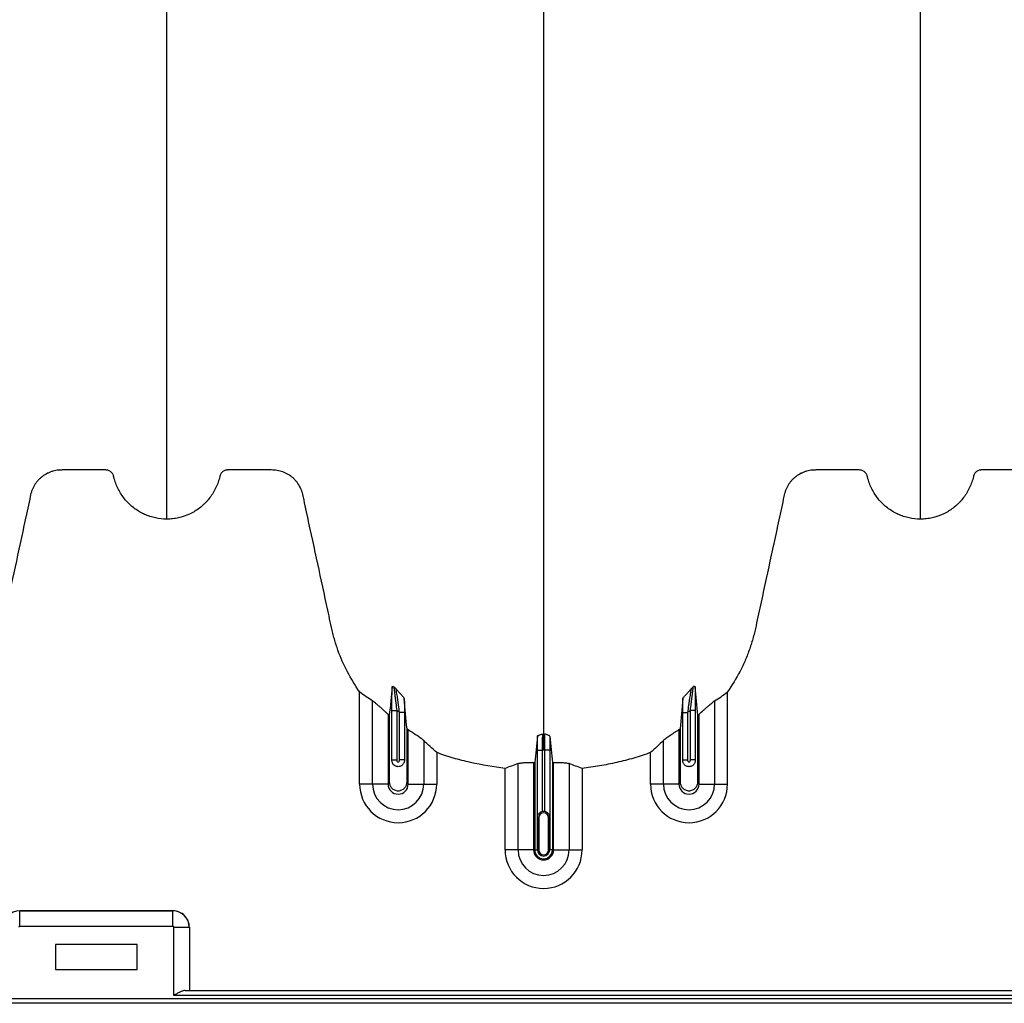
# Model space of a CAD drawing. Units: inches. Extents: x -3560 to -52, y -1427 to 1059.
# Drawn here: x -413 to -398, y 410 to 425 of the extents above; entities that cross this region are included whole.
import ezdxf

# ---------------------------------------------------------------- set-up
doc = ezdxf.new("R2010")
doc.units = ezdxf.units.IN
doc.header["$MEASUREMENT"] = 0

msp = doc.modelspace()

# ---------------------------------------------------------------- linework, layer by layer
at = {"color": 7, "linetype": 'Continuous', "lineweight": 25}
for p, q in [((-407.714, 413.307), (-407.714, 414.734)), ((-402.022, 413.307), (-402.022, 414.734)), ((-407.513, 413.307), (-407.513, 414.595)), ((-402.223, 414.595), (-402.223, 413.307)), ((-407.273, 414.387), (-407.273, 413.307)), ((-407.214, 414.448), (-407.139, 414.448)), ((-407.214, 413.671), (-407.214, 414.448)), ((-407.139, 414.448), (-407.139, 413.682)), ((-407.022, 414.417), (-407.097, 414.417)), ((-407.097, 413.682), (-407.097, 414.417)), ((-407.022, 414.417), (-407.022, 413.671)), ((-402.714, 414.417), (-402.639, 414.417)), ((-402.714, 413.671), (-402.714, 414.417)), ((-402.639, 414.417), (-402.639, 413.682)), ((-402.522, 414.448), (-402.597, 414.448)), ((-402.597, 413.682), (-402.597, 414.448)), ((-402.522, 414.448), (-402.522, 413.671)), ((-402.463, 413.307), (-402.463, 414.387)), ((-406.963, 413.307), (-406.963, 414.151)), ((-402.773, 414.151), (-402.773, 413.307)), ((-406.723, 413.983), (-406.723, 413.307)), ((-403.013, 413.307), (-403.013, 413.983)), ((-406.522, 413.797), (-406.522, 413.307)), ((-404.964, 413.83), (-404.889, 413.83)), ((-404.964, 412.801), (-404.964, 413.83)), ((-404.889, 413.83), (-404.889, 412.883)), ((-404.772, 413.83), (-404.847, 413.83)), ((-404.847, 412.883), (-404.847, 413.83)), ((-404.772, 413.83), (-404.772, 412.801)), ((-403.214, 413.307), (-403.214, 413.797)), ((-407.214, 413.682), (-407.139, 413.682)), ((-407.022, 413.682), (-407.097, 413.682)), ((-405.263, 412.29), (-405.263, 413.625)), ((-405.023, 413.641), (-405.023, 412.29)), ((-405.005, 413.64), (-405.005, 412.29)), ((-404.731, 413.64), (-404.731, 412.29)), ((-404.713, 412.29), (-404.713, 413.641)), ((-404.473, 413.625), (-404.473, 412.29)), ((-402.714, 413.682), (-402.639, 413.682)), ((-402.522, 413.682), (-402.597, 413.682)), ((-405.464, 412.29), (-405.464, 413.551)), ((-404.272, 413.551), (-404.272, 412.29)), ((-407.273, 413.307), (-407.714, 413.307)), ((-406.963, 413.307), (-406.522, 413.307)), ((-402.773, 413.307), (-403.214, 413.307)), ((-402.463, 413.307), (-402.022, 413.307)), ((-404.943, 412.79), (-404.963, 412.79)), ((-404.963, 412.79), (-404.963, 412.29)), ((-404.963, 412.29), (-404.963, 412.79)), ((-404.943, 412.79), (-404.943, 412.29)), ((-404.793, 412.29), (-404.793, 412.79)), ((-404.793, 412.79), (-404.773, 412.79)), ((-404.773, 412.29), (-404.773, 412.79)), ((-404.773, 412.79), (-404.773, 412.29)), ((-405.023, 412.29), (-405.464, 412.29)), ((-405.005, 412.29), (-404.943, 412.29)), ((-404.731, 412.29), (-404.793, 412.29)), ((-404.713, 412.29), (-404.272, 412.29)), ((-412.973, 411.108), (-412.973, 411.348)), ((-412.973, 411.348), (-410.603, 411.348)), ((-412.973, 411.348), (-412.973, 411.348)), ((-410.603, 411.348), (-412.973, 411.348)), ((-410.603, 411.108), (-410.603, 411.348)), ((-410.603, 411.348), (-410.603, 411.348)), ((-410.603, 411.108), (-412.973, 411.108)), ((-410.588, 410.041), (-410.588, 411.093)), ((-410.588, 411.093), (-410.348, 411.093)), ((-410.348, 411.093), (-410.348, 410.116)), ((-410.348, 411.093), (-410.348, 411.093)), ((-410.348, 411.093), (-410.348, 410.116)), ((-411.158, 410.828), (-412.418, 410.828)), ((-412.418, 410.828), (-412.418, 410.438)), ((-411.158, 410.438), (-411.158, 410.828)), ((-412.418, 410.438), (-411.158, 410.438)), ((-410.414, 410.116), (-387.662, 410.116)), ((-424.528, 409.993), (-377.983, 409.993)), ((-387.488, 410.041), (-410.588, 410.041)), ((-376.321, 409.918), (-424.528, 409.918))]:
    msp.add_line(p, q, dxfattribs=at)
for centre, radius, start, end in [((-407.118, 413.307), 0.596, 180, 0), ((-407.118, 413.307), 0.395, 180, 0), ((-407.118, 413.307), 0.155, 180, 0), ((-402.618, 413.307), 0.596, 180, 0), ((-402.618, 413.307), 0.395, 180, 0), ((-402.618, 413.307), 0.155, 180, 0), ((-404.868, 412.79), 0.0753, 360, 180), ((-404.868, 412.79), 0.095, 77.045, 102.955), ((-404.868, 412.29), 0.596, 180, 0), ((-404.868, 412.29), 0.395, 180, 0), ((-404.868, 412.29), 0.155, 180, 0), ((-404.868, 412.29), 0.137, 180, 0), ((-404.868, 412.29), 0.0949, 180, 0), ((-404.868, 412.29), 0.095, 180, 0), ((-404.868, 412.29), 0.0753, 180, 0), ((-412.973, 411.092), 0.255, 90.0762, 179.9238), ((-410.604, 411.092), 0.255, 0.0762, 89.9238), ((-410.603, 411.093), 0.255, 359.9881, 90.0119), ((-412.973, 411.093), 0.015, 89.9881, 180.0119), ((-410.603, 411.093), 0.015, 359.9881, 90.0119)]:
    msp.add_arc(centre, radius, start, end, dxfattribs=at)
for points, knots in [([(-410.698, 417.405), (-410.698, 417.423), (-410.698, 417.508), (-410.698, 417.659), (-410.698, 417.857), (-410.698, 418.02), (-410.698, 418.151), (-410.698, 418.249), (-410.698, 418.347), (-410.698, 418.444), (-410.698, 418.543), (-410.698, 418.641), (-410.698, 418.74), (-410.698, 418.839), (-410.698, 418.939), (-410.698, 419.039), (-410.698, 419.14), (-410.698, 419.242), (-410.698, 419.345), (-410.698, 419.448), (-410.698, 419.553), (-410.698, 419.694), (-410.698, 419.873), (-410.698, 420.057), (-410.698, 420.207), (-410.698, 420.321), (-410.698, 420.437), (-410.698, 420.555), (-410.698, 420.675), (-410.698, 420.786), (-410.698, 420.889), (-410.698, 421.004), (-410.698, 421.142), (-410.698, 421.266), (-410.698, 421.354), (-410.698, 421.393), (-410.698, 421.42), (-410.698, 421.431), (-410.698, 421.459), (-410.698, 421.505), (-410.698, 421.595), (-410.698, 421.711), (-410.698, 421.947), (-410.698, 422.295), (-410.698, 422.792), (-410.698, 423.35), (-410.698, 423.804), (-410.698, 424.103), (-410.698, 424.217), (-410.698, 424.338), (-410.698, 424.504), (-410.698, 424.715), (-410.698, 425.321), (-410.698, 426.382), (-410.698, 427.946), (-410.698, 429.566), (-410.698, 430.92), (-410.698, 432.064), (-410.698, 433.248), (-410.698, 434.8), (-410.698, 436.441), (-410.698, 437.804), (-410.698, 438.68), (-410.698, 439.398), (-410.698, 439.94), (-410.698, 440.479), (-410.698, 441.2), (-410.698, 442.122), (-410.698, 443.63), (-410.698, 445.558), (-410.698, 447.928), (-410.698, 450.343), (-410.698, 452.942), (-410.698, 455.717), (-410.698, 457.879), (-410.698, 459.265), (-410.698, 459.726), (-410.698, 460.033), (-410.698, 460.135), (-410.698, 460.186)], [0.0114136, 0.0114136, 0.0114136, 0.0114136, 0.015625, 0.03125, 0.046875, 0.0625, 0.0703125, 0.078125, 0.0859375, 0.09375, 0.1015625, 0.109375, 0.1171875, 0.125, 0.1328125, 0.140625, 0.1484375, 0.15625, 0.1640625, 0.171875, 0.1796875, 0.1875, 0.203125, 0.21875, 0.2265625, 0.234375, 0.2421875, 0.25, 0.2578125, 0.265625, 0.2714844, 0.2773438, 0.2871094, 0.296875, 0.2998047, 0.3027344, 0.3037109, 0.3045881, 0.3046875, 0.3085938, 0.3125, 0.3203125, 0.328125, 0.3515625, 0.375, 0.3984375, 0.421875, 0.4255653, 0.4292557, 0.4333778, 0.4375, 0.4453125, 0.453125, 0.4921875, 0.53125, 0.5625, 0.59375, 0.609375, 0.625, 0.65625, 0.6875, 0.703125, 0.71875, 0.7267607, 0.7347715, 0.7423857, 0.75, 0.765625, 0.78125, 0.8125, 0.84375, 0.875, 0.90625, 0.9433594, 0.9804688, 0.9882812, 0.9960938, 0.9980469, 0.999995, 0.999995, 0.999995, 0.999995]), ([(-404.868, 460.186), (-404.868, 460.129), (-404.868, 460.015), (-404.868, 459.672), (-404.868, 459.157), (-404.868, 457.617), (-404.868, 455.231), (-404.868, 452.198), (-404.868, 449.376), (-404.868, 446.763), (-404.868, 444.201), (-404.868, 442.116), (-404.868, 440.482), (-404.868, 439.48), (-404.868, 438.694), (-404.868, 438.107), (-404.868, 437.515), (-404.868, 436.732), (-404.868, 435.777), (-404.868, 434.292), (-404.868, 432.505), (-404.868, 430.815), (-404.868, 429.524), (-404.868, 428.274), (-404.868, 426.791), (-404.868, 425.005), (-404.868, 423.262), (-404.868, 422.056), (-404.868, 421.353), (-404.868, 421.107), (-404.868, 420.912), (-404.868, 420.769), (-404.868, 420.634), (-404.868, 420.279), (-404.868, 419.732), (-404.868, 419.059), (-404.868, 418.474), (-404.868, 418.089), (-404.868, 417.847), (-404.868, 417.734), (-404.868, 417.649), (-404.868, 417.607), (-404.868, 417.582), (-404.868, 417.572), (-404.868, 417.548), (-404.868, 417.513), (-404.868, 417.436), (-404.868, 417.328), (-404.868, 417.211), (-404.868, 417.114), (-404.868, 417.028), (-404.868, 416.934), (-404.868, 416.833), (-404.868, 416.73), (-404.868, 416.625), (-404.868, 416.518), (-404.868, 416.372), (-404.868, 416.186), (-404.868, 416.001), (-404.868, 415.856), (-404.868, 415.749), (-404.868, 415.647), (-404.868, 415.546), (-404.868, 415.447), (-404.868, 415.348), (-404.868, 415.245), (-404.868, 415.141), (-404.868, 415.033), (-404.868, 414.925), (-404.868, 414.816), (-404.868, 414.707), (-404.868, 414.599), (-404.868, 414.493), (-404.868, 414.389), (-404.868, 414.255), (-404.868, 414.153), (-404.868, 414.085), (-404.868, 414.081)], [0.046021, 0.046021, 0.046021, 0.046021, 0.0479697, 0.0499228, 0.0577353, 0.0655478, 0.1026572, 0.1397666, 0.1710166, 0.2022666, 0.2335166, 0.2647666, 0.2803916, 0.2960166, 0.3036308, 0.3112451, 0.3192558, 0.3272666, 0.3428916, 0.3585166, 0.3897666, 0.4210166, 0.4366416, 0.4522666, 0.4835166, 0.5147666, 0.5538291, 0.5928916, 0.6007041, 0.6085166, 0.6126387, 0.6167609, 0.6204512, 0.6241416, 0.6475791, 0.6710166, 0.6944541, 0.7178916, 0.7257041, 0.7335166, 0.7374228, 0.7413291, 0.7414285, 0.7423056, 0.7432822, 0.7462119, 0.7491416, 0.7589072, 0.7686728, 0.7745322, 0.7803916, 0.7882041, 0.7960166, 0.8038291, 0.8116416, 0.8194541, 0.8272666, 0.8428916, 0.8585166, 0.8663291, 0.8741416, 0.8819541, 0.8897666, 0.8975791, 0.9053916, 0.9132041, 0.9210166, 0.9288291, 0.9366416, 0.9444541, 0.9522666, 0.9600791, 0.9678916, 0.9757041, 0.9835166, 0.9991416, 0.9999956, 0.9999956, 0.9999956, 0.9999956]), ([(-399.038, 417.405), (-399.038, 417.423), (-399.038, 417.508), (-399.038, 417.659), (-399.038, 417.857), (-399.038, 418.02), (-399.038, 418.151), (-399.038, 418.249), (-399.038, 418.347), (-399.038, 418.444), (-399.038, 418.543), (-399.038, 418.641), (-399.038, 418.74), (-399.038, 418.839), (-399.038, 418.939), (-399.038, 419.039), (-399.038, 419.14), (-399.038, 419.242), (-399.038, 419.345), (-399.038, 419.448), (-399.038, 419.553), (-399.038, 419.694), (-399.038, 419.873), (-399.038, 420.057), (-399.038, 420.207), (-399.038, 420.321), (-399.038, 420.437), (-399.038, 420.555), (-399.038, 420.675), (-399.038, 420.786), (-399.038, 420.889), (-399.038, 421.004), (-399.038, 421.142), (-399.038, 421.266), (-399.038, 421.354), (-399.038, 421.393), (-399.038, 421.42), (-399.038, 421.431), (-399.038, 421.459), (-399.038, 421.505), (-399.038, 421.595), (-399.038, 421.711), (-399.038, 421.947), (-399.038, 422.295), (-399.038, 422.792), (-399.038, 423.35), (-399.038, 423.804), (-399.038, 424.103), (-399.038, 424.217), (-399.038, 424.338), (-399.038, 424.504), (-399.038, 424.715), (-399.038, 425.321), (-399.038, 426.382), (-399.038, 427.946), (-399.038, 429.566), (-399.038, 430.92), (-399.038, 432.064), (-399.038, 433.248), (-399.038, 434.8), (-399.038, 436.441), (-399.038, 437.804), (-399.038, 438.68), (-399.038, 439.398), (-399.038, 439.94), (-399.038, 440.479), (-399.038, 441.2), (-399.038, 442.122), (-399.038, 443.63), (-399.038, 445.558), (-399.038, 447.928), (-399.038, 450.343), (-399.038, 452.942), (-399.038, 455.717), (-399.038, 457.879), (-399.038, 459.265), (-399.038, 459.726), (-399.038, 460.033), (-399.038, 460.135), (-399.038, 460.186)], [0.0114136, 0.0114136, 0.0114136, 0.0114136, 0.015625, 0.03125, 0.046875, 0.0625, 0.0703125, 0.078125, 0.0859375, 0.09375, 0.1015625, 0.109375, 0.1171875, 0.125, 0.1328125, 0.140625, 0.1484375, 0.15625, 0.1640625, 0.171875, 0.1796875, 0.1875, 0.203125, 0.21875, 0.2265625, 0.234375, 0.2421875, 0.25, 0.2578125, 0.265625, 0.2714844, 0.2773438, 0.2871094, 0.296875, 0.2998047, 0.3027344, 0.3037109, 0.3045881, 0.3046875, 0.3085938, 0.3125, 0.3203125, 0.328125, 0.3515625, 0.375, 0.3984375, 0.421875, 0.4255653, 0.4292557, 0.4333778, 0.4375, 0.4453125, 0.453125, 0.4921875, 0.53125, 0.5625, 0.59375, 0.609375, 0.625, 0.65625, 0.6875, 0.703125, 0.71875, 0.7267607, 0.7347715, 0.7423857, 0.75, 0.765625, 0.78125, 0.8125, 0.84375, 0.875, 0.90625, 0.9433594, 0.9804688, 0.9882812, 0.9960938, 0.9980469, 0.999995, 0.999995, 0.999995, 0.999995]), ([(-410.698, 417.405), (-410.757, 417.405), (-410.815, 417.411), (-410.901, 417.429), (-410.929, 417.437), (-410.972, 417.451), (-410.986, 417.456), (-411.013, 417.467), (-411.027, 417.472), (-411.093, 417.502), (-411.144, 417.532), (-411.215, 417.584), (-411.238, 417.603), (-411.282, 417.642), (-411.302, 417.663), (-411.341, 417.706), (-411.36, 417.729), (-411.394, 417.776), (-411.41, 417.801), (-411.454, 417.878), (-411.478, 417.931), (-411.501, 418.001), (-411.506, 418.015), (-411.512, 418.036), (-411.513, 418.043), (-411.516, 418.054), (-411.517, 418.057), (-411.519, 418.065), (-411.519, 418.068), (-411.522, 418.079), (-411.525, 418.086), (-411.531, 418.099), (-411.535, 418.106), (-411.543, 418.118), (-411.548, 418.123), (-411.558, 418.134), (-411.564, 418.139), (-411.576, 418.147), (-411.583, 418.151), (-411.596, 418.157), (-411.603, 418.159), (-411.617, 418.163), (-411.625, 418.164), (-411.639, 418.165), (-411.647, 418.165), (-411.684, 418.165), (-411.714, 418.165), (-411.863, 418.165), (-411.982, 418.165), (-412.161, 418.165), (-412.221, 418.165), (-412.288, 418.165), (-412.295, 418.165), (-412.31, 418.165), (-412.317, 418.165), (-412.34, 418.164), (-412.355, 418.164), (-412.399, 418.16), (-412.429, 418.154), (-412.473, 418.142), (-412.488, 418.137), (-412.517, 418.127), (-412.531, 418.12), (-412.572, 418.1), (-412.598, 418.084), (-412.635, 418.056), (-412.647, 418.046), (-412.67, 418.025), (-412.68, 418.014), (-412.701, 417.992), (-412.71, 417.98), (-412.729, 417.955), (-412.737, 417.942), (-412.761, 417.903), (-412.774, 417.875), (-412.79, 417.832), (-412.795, 417.817), (-412.803, 417.787), (-412.806, 417.772), (-412.822, 417.696), (-412.835, 417.636), (-412.953, 417.09), (-413.058, 416.606), (-413.189, 416), (-413.215, 415.879), (-413.248, 415.727), (-413.254, 415.697), (-413.268, 415.637), (-413.276, 415.607), (-413.301, 415.517), (-413.319, 415.458), (-413.36, 415.34), (-413.383, 415.282), (-413.432, 415.167), (-413.46, 415.109), (-413.546, 414.942), (-413.611, 414.836), (-413.682, 414.734)], [0, 0, 0, 0, 0.03125, 0.03125, 0.046875, 0.046875, 0.054687, 0.054687, 0.0625, 0.0625, 0.09375, 0.09375, 0.109375, 0.109375, 0.125, 0.125, 0.140625, 0.140625, 0.15625, 0.15625, 0.1875, 0.1875, 0.195312, 0.195312, 0.199219, 0.199219, 0.201172, 0.201172, 0.203125, 0.203125, 0.207031, 0.207031, 0.210937, 0.210937, 0.214844, 0.214844, 0.21875, 0.21875, 0.222656, 0.222656, 0.226562, 0.226562, 0.230469, 0.230469, 0.234375, 0.234375, 0.25, 0.25, 0.3125, 0.3125, 0.34375, 0.34375, 0.347656, 0.347656, 0.351562, 0.351562, 0.359375, 0.359375, 0.375, 0.375, 0.382812, 0.382812, 0.390625, 0.390625, 0.40625, 0.40625, 0.414062, 0.414062, 0.421875, 0.421875, 0.429687, 0.429687, 0.4375, 0.4375, 0.453125, 0.453125, 0.460937, 0.460937, 0.46875, 0.46875, 0.5, 0.5, 0.75, 0.75, 0.8125, 0.8125, 0.828125, 0.828125, 0.84375, 0.84375, 0.875, 0.875, 0.90625, 0.90625, 0.9375, 0.9375, 1, 1, 1, 1]), ([(-407.714, 414.734), (-407.784, 414.834), (-407.847, 414.938), (-407.959, 415.152), (-408.008, 415.263), (-408.059, 415.406), (-408.069, 415.434), (-408.087, 415.492), (-408.096, 415.522), (-408.113, 415.581), (-408.121, 415.61), (-408.136, 415.669), (-408.143, 415.699), (-408.175, 415.849), (-408.2, 415.968), (-408.329, 416.565), (-408.433, 417.043), (-408.549, 417.58), (-408.565, 417.655), (-408.582, 417.737), (-408.587, 417.759), (-408.59, 417.774), (-408.592, 417.782), (-408.597, 417.804), (-408.602, 417.819), (-408.611, 417.848), (-408.617, 417.862), (-408.636, 417.904), (-408.651, 417.931), (-408.677, 417.968), (-408.686, 417.981), (-408.706, 418.004), (-408.717, 418.015), (-408.75, 418.047), (-408.773, 418.067), (-408.812, 418.092), (-408.825, 418.1), (-408.852, 418.114), (-408.866, 418.121), (-408.908, 418.138), (-408.938, 418.147), (-408.983, 418.157), (-408.998, 418.159), (-409.028, 418.163), (-409.044, 418.164), (-409.074, 418.165), (-409.089, 418.165), (-409.12, 418.165), (-409.135, 418.165), (-409.181, 418.165), (-409.211, 418.165), (-409.364, 418.165), (-409.486, 418.165), (-409.638, 418.165), (-409.668, 418.165), (-409.714, 418.165), (-409.729, 418.165), (-409.748, 418.165), (-409.752, 418.165), (-409.76, 418.165), (-409.764, 418.165), (-409.775, 418.164), (-409.783, 418.162), (-409.804, 418.156), (-409.818, 418.149), (-409.836, 418.135), (-409.842, 418.13), (-409.852, 418.119), (-409.857, 418.113), (-409.865, 418.1), (-409.868, 418.093), (-409.872, 418.082), (-409.874, 418.079), (-409.876, 418.071), (-409.877, 418.068), (-409.881, 418.049), (-409.885, 418.034), (-409.897, 417.99), (-409.907, 417.962), (-409.93, 417.905), (-409.943, 417.878), (-409.986, 417.798), (-410.02, 417.748), (-410.069, 417.69), (-410.079, 417.679), (-410.1, 417.657), (-410.111, 417.646), (-410.144, 417.615), (-410.167, 417.595), (-410.215, 417.559), (-410.24, 417.542), (-410.278, 417.518), (-410.292, 417.51), (-410.319, 417.496), (-410.332, 417.489), (-410.401, 417.457), (-410.458, 417.438), (-410.546, 417.418), (-410.577, 417.413), (-410.637, 417.407), (-410.668, 417.405), (-410.698, 417.405)], [0, 0, 0, 0, 0.0625, 0.0625, 0.125, 0.125, 0.140625, 0.140625, 0.15625, 0.15625, 0.171875, 0.171875, 0.1875, 0.1875, 0.25, 0.25, 0.5, 0.5, 0.53125, 0.539063, 0.542969, 0.542969, 0.546875, 0.546875, 0.554688, 0.554688, 0.5625, 0.5625, 0.578125, 0.578125, 0.585938, 0.585938, 0.59375, 0.59375, 0.609375, 0.609375, 0.617188, 0.617188, 0.625, 0.625, 0.640625, 0.640625, 0.648438, 0.648438, 0.65625, 0.65625, 0.664063, 0.664063, 0.671875, 0.671875, 0.6875, 0.6875, 0.75, 0.75, 0.765625, 0.765625, 0.773438, 0.773438, 0.775391, 0.775391, 0.777344, 0.777344, 0.78125, 0.78125, 0.789063, 0.789063, 0.792969, 0.792969, 0.796875, 0.796875, 0.800781, 0.800781, 0.802734, 0.802734, 0.804688, 0.804688, 0.8125, 0.8125, 0.828125, 0.828125, 0.84375, 0.84375, 0.875, 0.875, 0.882813, 0.882813, 0.890625, 0.890625, 0.90625, 0.90625, 0.921875, 0.921875, 0.929688, 0.929688, 0.9375, 0.9375, 0.96875, 0.96875, 0.984375, 0.984375, 1, 1, 1, 1]), ([(-399.038, 417.405), (-399.097, 417.405), (-399.155, 417.411), (-399.241, 417.429), (-399.269, 417.437), (-399.312, 417.451), (-399.326, 417.456), (-399.353, 417.467), (-399.367, 417.472), (-399.433, 417.502), (-399.484, 417.532), (-399.555, 417.584), (-399.578, 417.603), (-399.622, 417.642), (-399.642, 417.663), (-399.681, 417.706), (-399.7, 417.729), (-399.734, 417.776), (-399.75, 417.801), (-399.794, 417.878), (-399.818, 417.931), (-399.841, 418.001), (-399.846, 418.015), (-399.852, 418.036), (-399.853, 418.043), (-399.856, 418.054), (-399.857, 418.057), (-399.859, 418.065), (-399.859, 418.068), (-399.862, 418.079), (-399.865, 418.086), (-399.871, 418.099), (-399.875, 418.106), (-399.883, 418.118), (-399.888, 418.123), (-399.898, 418.134), (-399.904, 418.139), (-399.916, 418.147), (-399.923, 418.151), (-399.936, 418.157), (-399.943, 418.159), (-399.957, 418.163), (-399.965, 418.164), (-399.979, 418.165), (-399.987, 418.165), (-400.024, 418.165), (-400.054, 418.165), (-400.203, 418.165), (-400.322, 418.165), (-400.501, 418.165), (-400.561, 418.165), (-400.628, 418.165), (-400.635, 418.165), (-400.65, 418.165), (-400.657, 418.165), (-400.68, 418.164), (-400.695, 418.164), (-400.739, 418.16), (-400.769, 418.154), (-400.813, 418.142), (-400.828, 418.137), (-400.857, 418.127), (-400.871, 418.12), (-400.912, 418.1), (-400.938, 418.084), (-400.975, 418.056), (-400.987, 418.046), (-401.01, 418.025), (-401.02, 418.014), (-401.041, 417.992), (-401.05, 417.98), (-401.069, 417.955), (-401.077, 417.942), (-401.101, 417.903), (-401.114, 417.875), (-401.13, 417.832), (-401.135, 417.817), (-401.143, 417.787), (-401.146, 417.772), (-401.162, 417.696), (-401.175, 417.636), (-401.293, 417.09), (-401.398, 416.606), (-401.529, 416), (-401.555, 415.879), (-401.588, 415.727), (-401.594, 415.697), (-401.608, 415.637), (-401.616, 415.607), (-401.641, 415.517), (-401.659, 415.458), (-401.7, 415.34), (-401.723, 415.282), (-401.772, 415.167), (-401.8, 415.109), (-401.886, 414.942), (-401.951, 414.836), (-402.022, 414.734)], [0, 0, 0, 0, 0.03125, 0.03125, 0.046875, 0.046875, 0.054687, 0.054687, 0.0625, 0.0625, 0.09375, 0.09375, 0.109375, 0.109375, 0.125, 0.125, 0.140625, 0.140625, 0.15625, 0.15625, 0.1875, 0.1875, 0.195312, 0.195312, 0.199219, 0.199219, 0.201172, 0.201172, 0.203125, 0.203125, 0.207031, 0.207031, 0.210937, 0.210937, 0.214844, 0.214844, 0.21875, 0.21875, 0.222656, 0.222656, 0.226562, 0.226562, 0.230469, 0.230469, 0.234375, 0.234375, 0.25, 0.25, 0.3125, 0.3125, 0.34375, 0.34375, 0.347656, 0.347656, 0.351563, 0.351563, 0.359375, 0.359375, 0.375, 0.375, 0.382813, 0.382813, 0.390625, 0.390625, 0.40625, 0.40625, 0.414063, 0.414063, 0.421875, 0.421875, 0.429688, 0.429688, 0.4375, 0.4375, 0.453125, 0.453125, 0.460938, 0.460938, 0.46875, 0.46875, 0.5, 0.5, 0.75, 0.75, 0.8125, 0.8125, 0.828125, 0.828125, 0.84375, 0.84375, 0.875, 0.875, 0.90625, 0.90625, 0.9375, 0.9375, 1, 1, 1, 1]), ([(-396.054, 414.734), (-396.124, 414.834), (-396.187, 414.938), (-396.299, 415.152), (-396.348, 415.263), (-396.399, 415.406), (-396.409, 415.434), (-396.427, 415.492), (-396.436, 415.522), (-396.453, 415.581), (-396.461, 415.61), (-396.476, 415.669), (-396.483, 415.699), (-396.515, 415.849), (-396.54, 415.968), (-396.669, 416.565), (-396.773, 417.043), (-396.889, 417.58), (-396.905, 417.655), (-396.922, 417.737), (-396.927, 417.759), (-396.93, 417.774), (-396.932, 417.782), (-396.937, 417.804), (-396.942, 417.819), (-396.951, 417.848), (-396.957, 417.862), (-396.976, 417.904), (-396.991, 417.931), (-397.017, 417.968), (-397.026, 417.981), (-397.046, 418.004), (-397.057, 418.015), (-397.09, 418.047), (-397.113, 418.067), (-397.152, 418.092), (-397.165, 418.1), (-397.192, 418.114), (-397.206, 418.121), (-397.248, 418.138), (-397.278, 418.147), (-397.323, 418.157), (-397.338, 418.159), (-397.368, 418.163), (-397.384, 418.164), (-397.414, 418.165), (-397.429, 418.165), (-397.46, 418.165), (-397.475, 418.165), (-397.521, 418.165), (-397.551, 418.165), (-397.704, 418.165), (-397.826, 418.165), (-397.978, 418.165), (-398.008, 418.165), (-398.054, 418.165), (-398.069, 418.165), (-398.088, 418.165), (-398.092, 418.165), (-398.1, 418.165), (-398.104, 418.165), (-398.115, 418.164), (-398.123, 418.162), (-398.144, 418.156), (-398.158, 418.149), (-398.176, 418.135), (-398.182, 418.13), (-398.192, 418.119), (-398.197, 418.113), (-398.205, 418.1), (-398.208, 418.093), (-398.212, 418.082), (-398.214, 418.079), (-398.216, 418.071), (-398.217, 418.068), (-398.221, 418.049), (-398.225, 418.034), (-398.237, 417.99), (-398.247, 417.962), (-398.27, 417.905), (-398.283, 417.878), (-398.326, 417.798), (-398.36, 417.748), (-398.409, 417.69), (-398.419, 417.679), (-398.44, 417.657), (-398.451, 417.646), (-398.484, 417.615), (-398.507, 417.595), (-398.555, 417.559), (-398.58, 417.542), (-398.618, 417.518), (-398.632, 417.51), (-398.659, 417.496), (-398.672, 417.489), (-398.741, 417.457), (-398.798, 417.438), (-398.886, 417.418), (-398.917, 417.413), (-398.977, 417.407), (-399.008, 417.405), (-399.038, 417.405)], [0, 0, 0, 0, 0.0625, 0.0625, 0.125, 0.125, 0.140625, 0.140625, 0.15625, 0.15625, 0.171875, 0.171875, 0.1875, 0.1875, 0.25, 0.25, 0.5, 0.5, 0.53125, 0.539063, 0.542969, 0.542969, 0.546875, 0.546875, 0.554688, 0.554688, 0.5625, 0.5625, 0.578125, 0.578125, 0.585937, 0.585937, 0.59375, 0.59375, 0.609375, 0.609375, 0.617187, 0.617187, 0.625, 0.625, 0.640625, 0.640625, 0.648437, 0.648437, 0.65625, 0.65625, 0.664062, 0.664062, 0.671875, 0.671875, 0.6875, 0.6875, 0.75, 0.75, 0.765625, 0.765625, 0.773437, 0.773437, 0.775391, 0.775391, 0.777344, 0.777344, 0.78125, 0.78125, 0.789062, 0.789062, 0.792969, 0.792969, 0.796875, 0.796875, 0.800781, 0.800781, 0.802734, 0.802734, 0.804687, 0.804687, 0.8125, 0.8125, 0.828125, 0.828125, 0.84375, 0.84375, 0.875, 0.875, 0.882812, 0.882812, 0.890625, 0.890625, 0.90625, 0.90625, 0.921875, 0.921875, 0.929687, 0.929687, 0.9375, 0.9375, 0.96875, 0.96875, 0.984375, 0.984375, 1, 1, 1, 1]), ([(-407.214, 414.448), (-407.214, 414.482), (-407.214, 414.517), (-407.214, 414.567), (-407.214, 414.583), (-407.214, 414.616), (-407.214, 414.633), (-407.213, 414.68), (-407.213, 414.71), (-407.213, 414.751), (-407.212, 414.765), (-407.212, 414.79), (-407.212, 414.801), (-407.212, 414.812)], [0, 0, 0, 0, 0.25, 0.25, 0.375, 0.375, 0.5, 0.5, 0.75, 0.75, 0.875, 0.875, 1, 1, 1, 1]), ([(-407.212, 414.812), (-407.211, 414.816), (-407.209, 414.818), (-407.202, 414.818), (-407.199, 414.817), (-407.194, 414.816), (-407.192, 414.816), (-407.189, 414.814), (-407.187, 414.813), (-407.185, 414.812)], [0, 0, 0, 0, 0.5, 0.5, 0.75, 0.75, 0.875, 0.875, 1, 1, 1, 1]), ([(-407.185, 414.812), (-407.184, 414.811), (-407.184, 414.808), (-407.184, 414.801), (-407.183, 414.797), (-407.182, 414.788), (-407.182, 414.782), (-407.18, 414.771), (-407.18, 414.765), (-407.178, 414.751), (-407.177, 414.745), (-407.175, 414.73), (-407.174, 414.723), (-407.172, 414.7), (-407.169, 414.683), (-407.165, 414.65), (-407.163, 414.633), (-407.158, 414.597), (-407.156, 414.579), (-407.149, 414.523), (-407.144, 414.486), (-407.139, 414.448)], [0, 0, 0, 0, 0.0625, 0.0625, 0.125, 0.125, 0.1875, 0.1875, 0.25, 0.25, 0.3125, 0.3125, 0.375, 0.375, 0.5, 0.5, 0.625, 0.625, 0.75, 0.75, 1, 1, 1, 1]), ([(-402.597, 414.448), (-402.592, 414.486), (-402.587, 414.523), (-402.58, 414.579), (-402.578, 414.597), (-402.573, 414.633), (-402.571, 414.65), (-402.567, 414.683), (-402.565, 414.7), (-402.562, 414.723), (-402.561, 414.73), (-402.559, 414.745), (-402.558, 414.752), (-402.557, 414.765), (-402.556, 414.771), (-402.554, 414.782), (-402.554, 414.788), (-402.552, 414.802), (-402.552, 414.809), (-402.552, 414.812)], [0, 0, 0, 0, 0.25, 0.25, 0.375, 0.375, 0.5, 0.5, 0.625, 0.625, 0.6875, 0.6875, 0.75, 0.75, 0.8125, 0.8125, 0.875, 0.875, 1, 1, 1, 1]), ([(-402.525, 414.812), (-402.525, 414.816), (-402.528, 414.818), (-402.534, 414.818), (-402.537, 414.817), (-402.542, 414.816), (-402.544, 414.816), (-402.548, 414.814), (-402.55, 414.813), (-402.552, 414.812)], [0, 0, 0, 0, 0.5, 0.5, 0.75, 0.75, 0.875, 0.875, 1, 1, 1, 1]), ([(-402.525, 414.812), (-402.524, 414.801), (-402.524, 414.79), (-402.524, 414.765), (-402.524, 414.751), (-402.523, 414.71), (-402.523, 414.68), (-402.522, 414.633), (-402.522, 414.616), (-402.522, 414.583), (-402.522, 414.567), (-402.522, 414.517), (-402.522, 414.482), (-402.522, 414.448)], [0, 0, 0, 0, 0.125, 0.125, 0.25, 0.25, 0.5, 0.5, 0.625, 0.625, 0.75, 0.75, 1, 1, 1, 1]), ([(-407.023, 414.63), (-407.023, 414.633), (-407.025, 414.637), (-407.032, 414.647), (-407.037, 414.652), (-407.052, 414.67), (-407.065, 414.684), (-407.09, 414.712), (-407.104, 414.726), (-407.122, 414.748), (-407.129, 414.755), (-407.14, 414.769), (-407.146, 414.776), (-407.151, 414.782)], [0, 0, 0, 0, 0.125, 0.125, 0.25, 0.25, 0.5, 0.5, 0.75, 0.75, 0.875, 0.875, 1, 1, 1, 1]), ([(-407.097, 414.417), (-407.102, 414.455), (-407.107, 414.492), (-407.114, 414.547), (-407.117, 414.566), (-407.122, 414.601), (-407.124, 414.618), (-407.129, 414.652), (-407.132, 414.668), (-407.136, 414.698), (-407.139, 414.713), (-407.142, 414.732), (-407.143, 414.739), (-407.145, 414.75), (-407.146, 414.756), (-407.148, 414.77), (-407.15, 414.778), (-407.151, 414.782)], [0, 0, 0, 0, 0.25, 0.25, 0.375, 0.375, 0.5, 0.5, 0.625, 0.625, 0.75, 0.75, 0.8125, 0.8125, 0.875, 0.875, 1, 1, 1, 1]), ([(-402.714, 414.63), (-402.713, 414.633), (-402.711, 414.637), (-402.704, 414.647), (-402.699, 414.652), (-402.684, 414.67), (-402.671, 414.684), (-402.646, 414.712), (-402.632, 414.726), (-402.614, 414.748), (-402.607, 414.755), (-402.596, 414.769), (-402.59, 414.776), (-402.585, 414.782)], [0, 0, 0, 0, 0.125, 0.125, 0.25, 0.25, 0.5, 0.5, 0.75, 0.75, 0.875, 0.875, 1, 1, 1, 1]), ([(-402.585, 414.782), (-402.586, 414.778), (-402.588, 414.77), (-402.59, 414.756), (-402.591, 414.75), (-402.593, 414.739), (-402.594, 414.732), (-402.597, 414.713), (-402.6, 414.698), (-402.605, 414.668), (-402.607, 414.651), (-402.612, 414.618), (-402.614, 414.601), (-402.619, 414.566), (-402.622, 414.547), (-402.63, 414.492), (-402.635, 414.455), (-402.639, 414.417)], [0, 0, 0, 0, 0.125, 0.125, 0.1875, 0.1875, 0.25, 0.25, 0.375, 0.375, 0.5, 0.5, 0.625, 0.625, 0.75, 0.75, 1, 1, 1, 1]), ([(-407.513, 414.595), (-407.507, 414.592), (-407.501, 414.587), (-407.49, 414.579), (-407.486, 414.576), (-407.478, 414.569), (-407.473, 414.565), (-407.46, 414.554), (-407.45, 414.546), (-407.431, 414.528), (-407.42, 414.519), (-407.388, 414.491), (-407.366, 414.471), (-407.332, 414.44), (-407.32, 414.429), (-407.297, 414.408), (-407.285, 414.398), (-407.273, 414.387)], [0, 0, 0, 0, 0.125, 0.125, 0.1875, 0.1875, 0.25, 0.25, 0.375, 0.375, 0.5, 0.5, 0.75, 0.75, 0.875, 0.875, 1, 1, 1, 1]), ([(-407.023, 414.63), (-407.022, 414.596), (-407.022, 414.561), (-407.022, 414.49), (-407.022, 414.454), (-407.022, 414.417)], [0, 0, 0, 0, 0.5, 0.5, 1, 1, 1, 1]), ([(-402.714, 414.417), (-402.714, 414.454), (-402.714, 414.49), (-402.714, 414.561), (-402.714, 414.596), (-402.714, 414.63)], [0, 0, 0, 0, 0.5, 0.5, 1, 1, 1, 1]), ([(-402.463, 414.387), (-402.439, 414.408), (-402.416, 414.429), (-402.382, 414.46), (-402.37, 414.47), (-402.348, 414.49), (-402.337, 414.5), (-402.316, 414.519), (-402.306, 414.528), (-402.286, 414.546), (-402.276, 414.554), (-402.263, 414.565), (-402.259, 414.569), (-402.25, 414.575), (-402.246, 414.579), (-402.235, 414.587), (-402.229, 414.592), (-402.223, 414.595)], [0, 0, 0, 0, 0.25, 0.25, 0.375, 0.375, 0.5, 0.5, 0.625, 0.625, 0.75, 0.75, 0.8125, 0.8125, 0.875, 0.875, 1, 1, 1, 1]), ([(-407.255, 414.371), (-407.255, 414.264), (-407.255, 413.923), (-407.255, 413.58), (-407.255, 413.325), (-407.249, 413.293), (-407.222, 413.247), (-407.176, 413.213), (-407.118, 413.2), (-407.06, 413.213), (-407.014, 413.247), (-406.987, 413.293), (-406.981, 413.325), (-406.981, 413.58), (-406.981, 413.853), (-406.981, 414.125), (-406.981, 414.163)], [0.8713842, 0.8713842, 0.8713842, 0.8713842, 0.9224427, 1.032936, 1.032936, 1.0401894, 1.0474427, 1.0546961, 1.0619495, 1.0692028, 1.0764562, 1.0837095, 1.0909629, 1.0909629, 1.2014562, 1.2195787, 1.2195787, 1.2195787, 1.2195787]), ([(-402.755, 414.163), (-402.755, 414.125), (-402.755, 413.853), (-402.755, 413.58), (-402.755, 413.325), (-402.749, 413.293), (-402.722, 413.247), (-402.676, 413.213), (-402.618, 413.2), (-402.56, 413.213), (-402.514, 413.247), (-402.487, 413.293), (-402.481, 413.325), (-402.481, 413.58), (-402.481, 413.923), (-402.481, 414.264), (-402.481, 414.371)], [0.7804213, 0.7804213, 0.7804213, 0.7804213, 0.7985438, 0.9090371, 0.9090371, 0.9162905, 0.9235438, 0.9307972, 0.9380505, 0.9453039, 0.9525573, 0.9598106, 0.967064, 0.967064, 1.0775573, 1.1286158, 1.1286158, 1.1286158, 1.1286158]), ([(-406.963, 414.151), (-406.938, 414.135), (-406.914, 414.119), (-406.878, 414.095), (-406.866, 414.087), (-406.843, 414.072), (-406.832, 414.065), (-406.81, 414.05), (-406.8, 414.043), (-406.781, 414.029), (-406.772, 414.023), (-406.747, 414.004), (-406.733, 413.993), (-406.723, 413.983)], [0, 0, 0, 0, 0.25, 0.25, 0.375, 0.375, 0.5, 0.5, 0.625, 0.625, 0.75, 0.75, 1, 1, 1, 1]), ([(-404.964, 413.83), (-404.964, 413.85), (-404.964, 413.87), (-404.964, 413.899), (-404.964, 413.908), (-404.964, 413.927), (-404.964, 413.937), (-404.964, 413.965), (-404.964, 413.983), (-404.963, 414.016), (-404.963, 414.032), (-404.963, 414.047)], [0, 0, 0, 0, 0.25, 0.25, 0.375, 0.375, 0.5, 0.5, 0.75, 0.75, 1, 1, 1, 1]), ([(-404.963, 414.047), (-404.963, 414.051), (-404.96, 414.054), (-404.952, 414.058), (-404.95, 414.06), (-404.943, 414.062), (-404.94, 414.064), (-404.922, 414.071), (-404.903, 414.076), (-404.885, 414.082)], [0, 0, 0, 0, 0.25, 0.25, 0.375, 0.375, 0.5, 0.5, 1, 1, 1, 1]), ([(-404.885, 414.082), (-404.885, 414.079), (-404.885, 414.075), (-404.886, 414.065), (-404.886, 414.059), (-404.887, 414.048), (-404.887, 414.044), (-404.887, 414.035), (-404.887, 414.031), (-404.888, 414.016), (-404.888, 414.006), (-404.888, 413.983), (-404.889, 413.971), (-404.889, 413.945), (-404.889, 413.932), (-404.889, 413.904), (-404.889, 413.889), (-404.889, 413.86), (-404.889, 413.845), (-404.889, 413.83)], [0, 0, 0, 0, 0.125, 0.125, 0.25, 0.25, 0.3125, 0.3125, 0.375, 0.375, 0.5, 0.5, 0.625, 0.625, 0.75, 0.75, 0.875, 0.875, 1, 1, 1, 1]), ([(-404.868, 413.83), (-404.868, 413.86), (-404.868, 413.89), (-404.868, 413.946), (-404.868, 413.972), (-404.868, 414.017), (-404.868, 414.037), (-404.868, 414.066), (-404.868, 414.076), (-404.868, 414.081)], [0, 0, 0, 0, 0.25, 0.25, 0.5, 0.5, 0.75, 0.75, 1, 1, 1, 1]), ([(-404.773, 414.047), (-404.774, 414.051), (-404.777, 414.054), (-404.784, 414.058), (-404.786, 414.06), (-404.793, 414.062), (-404.796, 414.064), (-404.814, 414.071), (-404.833, 414.076), (-404.851, 414.082)], [0, 0, 0, 0, 0.25, 0.25, 0.375, 0.375, 0.5, 0.5, 1, 1, 1, 1]), ([(-404.847, 413.83), (-404.847, 413.845), (-404.847, 413.86), (-404.847, 413.889), (-404.847, 413.904), (-404.847, 413.932), (-404.847, 413.945), (-404.848, 413.971), (-404.848, 413.983), (-404.848, 414.006), (-404.848, 414.016), (-404.849, 414.031), (-404.849, 414.035), (-404.849, 414.044), (-404.849, 414.048), (-404.85, 414.059), (-404.85, 414.065), (-404.851, 414.075), (-404.851, 414.079), (-404.851, 414.082)], [0, 0, 0, 0, 0.125, 0.125, 0.25, 0.25, 0.375, 0.375, 0.5, 0.5, 0.625, 0.625, 0.6875, 0.6875, 0.75, 0.75, 0.875, 0.875, 1, 1, 1, 1]), ([(-404.773, 414.047), (-404.773, 414.032), (-404.773, 414.016), (-404.772, 413.983), (-404.772, 413.965), (-404.772, 413.937), (-404.772, 413.927), (-404.772, 413.908), (-404.772, 413.899), (-404.772, 413.87), (-404.772, 413.85), (-404.772, 413.83)], [0, 0, 0, 0, 0.25, 0.25, 0.5, 0.5, 0.625, 0.625, 0.75, 0.75, 1, 1, 1, 1]), ([(-403.013, 413.983), (-403.003, 413.993), (-402.99, 414.004), (-402.964, 414.023), (-402.955, 414.029), (-402.936, 414.043), (-402.926, 414.05), (-402.905, 414.064), (-402.893, 414.072), (-402.87, 414.087), (-402.859, 414.095), (-402.835, 414.111), (-402.823, 414.119), (-402.798, 414.135), (-402.786, 414.143), (-402.773, 414.151)], [0, 0, 0, 0, 0.25, 0.25, 0.375, 0.375, 0.5, 0.5, 0.625, 0.625, 0.75, 0.75, 0.875, 0.875, 1, 1, 1, 1]), ([(-405.464, 413.551), (-405.644, 413.572), (-405.822, 413.602), (-406.088, 413.662), (-406.176, 413.685), (-406.286, 413.716), (-406.308, 413.722), (-406.352, 413.736), (-406.373, 413.743), (-406.438, 413.765), (-406.48, 413.78), (-406.522, 413.797)], [0, 0, 0, 0, 0.5, 0.5, 0.75, 0.75, 0.8125, 0.8125, 0.875, 0.875, 1, 1, 1, 1]), ([(-403.214, 413.797), (-403.256, 413.78), (-403.299, 413.764), (-403.385, 413.736), (-403.428, 413.722), (-403.558, 413.685), (-403.646, 413.663), (-403.823, 413.623), (-403.912, 413.605), (-404.091, 413.575), (-404.182, 413.562), (-404.272, 413.551)], [0, 0, 0, 0, 0.125, 0.125, 0.25, 0.25, 0.5, 0.5, 0.75, 0.75, 1, 1, 1, 1]), ([(-407.022, 413.671), (-407.022, 413.665), (-407.022, 413.659), (-407.025, 413.646), (-407.027, 413.64), (-407.032, 413.629), (-407.035, 413.624), (-407.042, 413.613), (-407.046, 413.609), (-407.055, 413.6), (-407.06, 413.596), (-407.07, 413.589), (-407.076, 413.586), (-407.087, 413.581), (-407.093, 413.58), (-407.105, 413.577), (-407.112, 413.577), (-407.124, 413.577), (-407.131, 413.577), (-407.143, 413.58), (-407.149, 413.581), (-407.16, 413.586), (-407.166, 413.589), (-407.176, 413.596), (-407.181, 413.6), (-407.195, 413.613), (-407.202, 413.623), (-407.212, 413.646), (-407.214, 413.659), (-407.214, 413.671)], [0, 0, 0, 0, 0.0625, 0.0625, 0.125, 0.125, 0.1875, 0.1875, 0.25, 0.25, 0.3125, 0.3125, 0.375, 0.375, 0.4375, 0.4375, 0.5, 0.5, 0.5625, 0.5625, 0.625, 0.625, 0.6875, 0.6875, 0.75, 0.75, 0.875, 0.875, 1, 1, 1, 1]), ([(-407.139, 413.682), (-407.139, 413.678), (-407.139, 413.675), (-407.139, 413.667), (-407.138, 413.664), (-407.134, 413.658), (-407.132, 413.655), (-407.125, 413.652), (-407.122, 413.651), (-407.111, 413.651), (-407.104, 413.654), (-407.098, 413.664), (-407.097, 413.667), (-407.097, 413.674), (-407.097, 413.678), (-407.097, 413.682)], [0, 0, 0, 0, 0.125, 0.125, 0.25, 0.25, 0.375, 0.375, 0.5, 0.5, 0.75, 0.75, 0.875, 0.875, 1, 1, 1, 1]), ([(-405.263, 413.625), (-405.254, 413.629), (-405.241, 413.631), (-405.218, 413.635), (-405.209, 413.636), (-405.19, 413.638), (-405.18, 413.639), (-405.159, 413.64), (-405.148, 413.641), (-405.125, 413.641), (-405.113, 413.642), (-405.088, 413.642), (-405.075, 413.642), (-405.049, 413.642), (-405.036, 413.641), (-405.023, 413.641)], [0, 0, 0, 0, 0.25, 0.25, 0.375, 0.375, 0.5, 0.5, 0.625, 0.625, 0.75, 0.75, 0.875, 0.875, 1, 1, 1, 1]), ([(-404.713, 413.641), (-404.687, 413.642), (-404.661, 413.642), (-404.624, 413.642), (-404.612, 413.641), (-404.588, 413.641), (-404.577, 413.64), (-404.556, 413.639), (-404.546, 413.638), (-404.527, 413.636), (-404.519, 413.635), (-404.503, 413.633), (-404.496, 413.631), (-404.483, 413.628), (-404.478, 413.627), (-404.473, 413.625)], [0, 0, 0, 0, 0.25, 0.25, 0.375, 0.375, 0.5, 0.5, 0.625, 0.625, 0.75, 0.75, 0.875, 0.875, 1, 1, 1, 1]), ([(-402.522, 413.671), (-402.522, 413.665), (-402.522, 413.659), (-402.525, 413.647), (-402.527, 413.641), (-402.532, 413.629), (-402.535, 413.624), (-402.542, 413.613), (-402.546, 413.609), (-402.559, 413.595), (-402.57, 413.588), (-402.587, 413.581), (-402.593, 413.58), (-402.606, 413.577), (-402.612, 413.577), (-402.624, 413.577), (-402.631, 413.577), (-402.643, 413.58), (-402.649, 413.581), (-402.666, 413.588), (-402.677, 413.595), (-402.69, 413.609), (-402.694, 413.613), (-402.701, 413.624), (-402.704, 413.629), (-402.709, 413.641), (-402.711, 413.646), (-402.714, 413.659), (-402.714, 413.665), (-402.714, 413.671)], [0, 0, 0, 0, 0.0625, 0.0625, 0.125, 0.125, 0.1875, 0.1875, 0.25, 0.25, 0.375, 0.375, 0.4375, 0.4375, 0.5, 0.5, 0.5625, 0.5625, 0.625, 0.625, 0.75, 0.75, 0.8125, 0.8125, 0.875, 0.875, 0.9375, 0.9375, 1, 1, 1, 1]), ([(-402.639, 413.682), (-402.639, 413.678), (-402.639, 413.674), (-402.639, 413.667), (-402.638, 413.664), (-402.634, 413.658), (-402.632, 413.655), (-402.625, 413.652), (-402.622, 413.651), (-402.614, 413.651), (-402.611, 413.652), (-402.604, 413.655), (-402.602, 413.658), (-402.598, 413.664), (-402.597, 413.667), (-402.597, 413.674), (-402.597, 413.678), (-402.597, 413.682)], [0, 0, 0, 0, 0.125, 0.125, 0.25, 0.25, 0.375, 0.375, 0.5, 0.5, 0.625, 0.625, 0.75, 0.75, 0.875, 0.875, 1, 1, 1, 1]), ([(-404.958, 412.827), (-404.96, 412.823), (-404.962, 412.818), (-404.964, 412.81), (-404.964, 412.805), (-404.964, 412.801)], [0, 0, 0, 0, 0.5, 0.5, 1, 1, 1, 1]), ([(-404.958, 412.827), (-404.959, 412.823), (-404.96, 412.819), (-404.961, 412.811), (-404.962, 412.808), (-404.962, 412.802), (-404.963, 412.8), (-404.963, 412.796), (-404.963, 412.793), (-404.963, 412.79)], [0, 0, 0, 0, 0.5, 0.5, 0.75, 0.75, 0.875, 0.875, 1, 1, 1, 1]), ([(-404.889, 412.883), (-404.898, 412.881), (-404.906, 412.878), (-404.921, 412.87), (-404.928, 412.865), (-404.939, 412.855), (-404.944, 412.85), (-404.952, 412.838), (-404.956, 412.832), (-404.958, 412.827)], [0, 0, 0, 0, 0.25, 0.25, 0.5, 0.5, 0.75, 0.75, 1, 1, 1, 1]), ([(-404.778, 412.827), (-404.78, 412.832), (-404.784, 412.838), (-404.792, 412.85), (-404.797, 412.855), (-404.808, 412.865), (-404.815, 412.87), (-404.83, 412.878), (-404.838, 412.881), (-404.847, 412.883)], [0, 0, 0, 0, 0.25, 0.25, 0.5, 0.5, 0.75, 0.75, 1, 1, 1, 1]), ([(-404.773, 412.79), (-404.773, 412.793), (-404.773, 412.796), (-404.773, 412.8), (-404.774, 412.802), (-404.774, 412.808), (-404.775, 412.811), (-404.776, 412.819), (-404.777, 412.823), (-404.778, 412.827)], [0, 0, 0, 0, 0.125, 0.125, 0.25, 0.25, 0.5, 0.5, 1, 1, 1, 1]), ([(-404.778, 412.827), (-404.776, 412.823), (-404.774, 412.818), (-404.772, 412.81), (-404.772, 412.805), (-404.772, 412.801)], [0, 0, 0, 0, 0.5, 0.5, 1, 1, 1, 1]), ([(-404.963, 412.79), (-404.963, 412.791), (-404.963, 412.791), (-404.963, 412.791), (-404.963, 412.792), (-404.963, 412.792), (-404.963, 412.792), (-404.963, 412.793), (-404.963, 412.793), (-404.963, 412.794), (-404.963, 412.795), (-404.963, 412.796), (-404.964, 412.797), (-404.964, 412.799), (-404.964, 412.8), (-404.964, 412.801)], [0, 0, 0, 0, 0.015625, 0.015625, 0.03125, 0.03125, 0.0625, 0.0625, 0.125, 0.125, 0.25, 0.25, 0.5, 0.5, 1, 1, 1, 1]), ([(-404.772, 412.801), (-404.772, 412.8), (-404.772, 412.799), (-404.773, 412.797), (-404.773, 412.796), (-404.773, 412.795), (-404.773, 412.794), (-404.773, 412.793), (-404.773, 412.793), (-404.773, 412.792), (-404.773, 412.792), (-404.773, 412.792), (-404.773, 412.791), (-404.773, 412.791), (-404.773, 412.791), (-404.773, 412.79)], [0, 0, 0, 0, 0.5, 0.5, 0.75, 0.75, 0.875, 0.875, 0.9375, 0.9375, 0.96875, 0.96875, 0.984375, 0.984375, 1, 1, 1, 1]), ([(-410.414, 410.116), (-410.42, 410.116), (-410.426, 410.115), (-410.44, 410.112), (-410.447, 410.11), (-410.468, 410.103), (-410.482, 410.097), (-410.504, 410.086), (-410.512, 410.082), (-410.527, 410.074), (-410.535, 410.07), (-410.55, 410.062), (-410.558, 410.058), (-410.573, 410.049), (-410.581, 410.045), (-410.588, 410.041)], [0, 0, 0, 0, 0.125, 0.125, 0.25, 0.25, 0.5, 0.5, 0.625, 0.625, 0.75, 0.75, 0.875, 0.875, 1, 1, 1, 1])]:
    msp.add_open_spline(points, degree=3, knots=knots, dxfattribs=at)
for points in [[(-407.212, 414.812), (-407.226, 414.664), (-407.24, 414.516), (-407.255, 414.371)], [(-407.185, 414.812), (-407.173, 414.802), (-407.162, 414.792), (-407.151, 414.782)], [(-402.585, 414.782), (-402.574, 414.792), (-402.563, 414.802), (-402.552, 414.812)], [(-402.481, 414.371), (-402.496, 414.516), (-402.51, 414.664), (-402.525, 414.812)], [(-407.513, 414.595), (-407.58, 414.634), (-407.647, 414.68), (-407.714, 414.734)], [(-402.223, 414.595), (-402.156, 414.634), (-402.089, 414.68), (-402.022, 414.734)], [(-406.981, 414.163), (-406.995, 414.316), (-407.009, 414.471), (-407.023, 414.63)], [(-402.714, 414.63), (-402.727, 414.471), (-402.741, 414.316), (-402.755, 414.163)], [(-407.273, 414.387), (-407.267, 414.382), (-407.261, 414.377), (-407.255, 414.371)], [(-407.097, 414.417), (-407.111, 414.427), (-407.125, 414.437), (-407.139, 414.448)], [(-402.597, 414.448), (-402.611, 414.437), (-402.625, 414.427), (-402.639, 414.417)], [(-402.481, 414.371), (-402.475, 414.377), (-402.469, 414.382), (-402.463, 414.387)], [(-406.981, 414.163), (-406.975, 414.159), (-406.969, 414.155), (-406.963, 414.151)], [(-404.963, 414.047), (-404.977, 413.911), (-404.991, 413.776), (-405.005, 413.64)], [(-404.885, 414.082), (-404.879, 414.081), (-404.874, 414.081), (-404.868, 414.081)], [(-404.868, 414.081), (-404.862, 414.081), (-404.857, 414.081), (-404.851, 414.082)], [(-404.773, 414.047), (-404.759, 413.911), (-404.745, 413.776), (-404.731, 413.64)], [(-402.773, 414.151), (-402.767, 414.155), (-402.761, 414.159), (-402.755, 414.163)], [(-406.522, 413.797), (-406.59, 413.855), (-406.657, 413.917), (-406.723, 413.983)], [(-403.013, 413.983), (-403.079, 413.917), (-403.146, 413.855), (-403.214, 413.797)], [(-404.868, 413.83), (-404.875, 413.83), (-404.882, 413.83), (-404.889, 413.83)], [(-404.847, 413.83), (-404.854, 413.83), (-404.861, 413.83), (-404.868, 413.83)], [(-405.263, 413.625), (-405.33, 413.599), (-405.397, 413.574), (-405.464, 413.551)], [(-405.023, 413.641), (-405.017, 413.641), (-405.011, 413.64), (-405.005, 413.64)], [(-404.731, 413.64), (-404.725, 413.64), (-404.719, 413.641), (-404.713, 413.641)], [(-404.272, 413.551), (-404.339, 413.574), (-404.406, 413.599), (-404.473, 413.625)]]:
    msp.add_open_spline(points, degree=3, dxfattribs=at)

doc.saveas('drawing.dxf')
